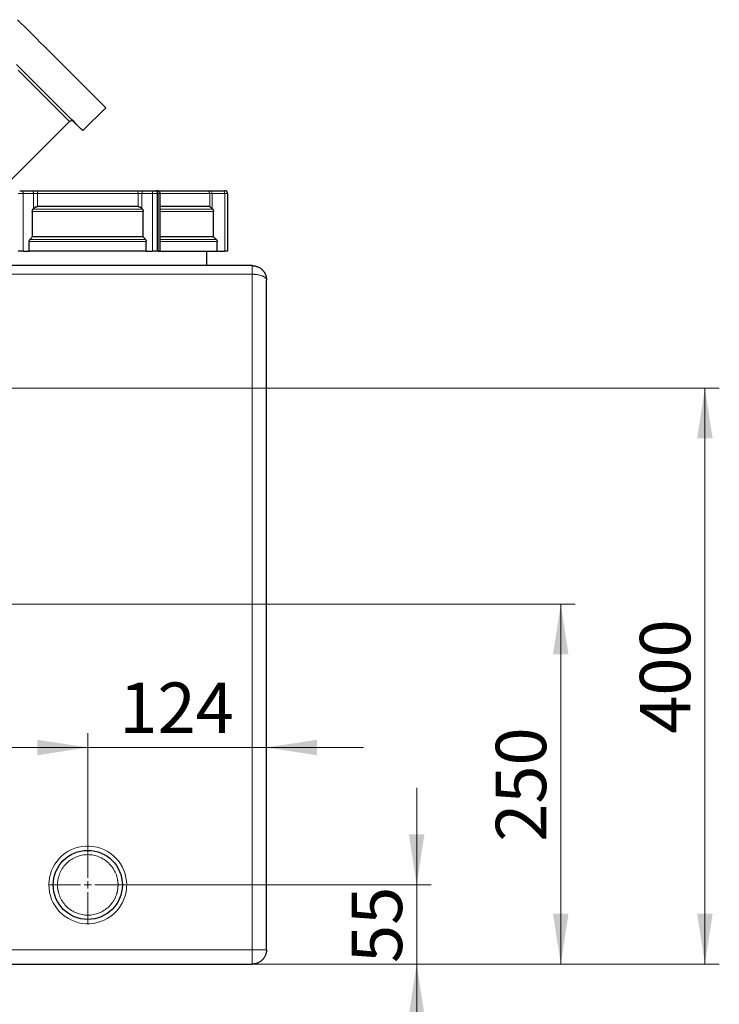
# Model space of a CAD drawing. Units: millimetres. Extents: x 0 to 420, y 0 to 297.
# Drawn here: x 265 to 313, y 80 to 149 of the extents above; entities that cross this region are included whole.
import ezdxf

# ---------------------------------------------------------------- set-up
doc = ezdxf.new("R2010")
doc.units = ezdxf.units.MM
doc.styles.add('SLDTEXTSTYLE0', font='TXT', dxfattribs={"width": 0.605})
doc.dimstyles.new('SLDDIMSTYLE0', dxfattribs={"dimtxt": 3.5, "dimasz": 3.5, "dimexe": 0, "dimexo": 0.0625, "dimgap": 0.875, "dimtad": 1, "dimlfac": 10, "dimrnd": 1e-09, "dimzin": 12, "dimdsep": 46, "dimtxsty": 'SLDTEXTSTYLE0', "dimsah": 1, "dimcen": 0.09, "dimadec": 0, "dimazin": 3, "dimtfac": 1, "dimtdec": 3, "dimtmove": 0, "dimatfit": 0, "dimfxl": 1, "dimfrac": 2, "dimtolj": 1, "dimtzin": 12, "dimarcsym": 0})
doc.dimstyles.new('SLDDIMSTYLE1', dxfattribs={"dimtxt": 3.5, "dimasz": 3.5, "dimexe": 0, "dimexo": 0.0625, "dimgap": 0.875, "dimtad": 1, "dimlfac": 10, "dimrnd": 1e-09, "dimzin": 12, "dimdsep": 46, "dimtxsty": 'SLDTEXTSTYLE0', "dimsah": 1, "dimcen": 0.09, "dimadec": 0, "dimazin": 3, "dimtfac": 1, "dimtdec": 3, "dimtofl": 0, "dimtmove": 0, "dimatfit": 3, "dimfxl": 1, "dimfrac": 2, "dimtolj": 1, "dimtzin": 12, "dimarcsym": 0})

# ---------------------------------------------------------------- blocks, each defined once
blk = doc.blocks.new('_D_18')
at = {"color": 7, "linetype": 'Continuous', "lineweight": 0}
for p, q in [((269.389, 91.332), (269.389, 99.122)), ((269.389, 98.122), (262.658, 98.122)), ((269.389, 98.122), (281.789, 98.122)), ((281.789, 98.122), (288.52, 98.122))]:
    blk.add_line(p, q, dxfattribs=at)
at = {"color": 7, "linetype": 'Continuous', "lineweight": 18}
for points in [[(269.389, 98.122), (265.889, 98.66), (265.889, 97.583)], [(281.789, 98.122), (285.289, 97.583), (285.289, 98.66)]]:
    blk.add_solid(points, dxfattribs=at)
at = {"color": 7, "linetype": 'Continuous', "lineweight": 18, "insert": (271.579, 102.633), "char_height": 3.5, "attachment_point": 1, "style": 'SLDTEXTSTYLE0'}
blk.add_mtext('124', dxfattribs=at)
blk = doc.blocks.new('_D_19')
at = {"color": 7, "linetype": 'Continuous', "lineweight": 0}
for p, q in [((292.211, 88.582), (292.211, 95.313)), ((272.139, 88.582), (293.211, 88.582)), ((292.211, 88.582), (292.211, 83.082)), ((280.889, 83.082), (293.211, 83.082)), ((292.211, 83.082), (292.211, 76.351))]:
    blk.add_line(p, q, dxfattribs=at)
at = {"color": 7, "linetype": 'Continuous', "lineweight": 18}
for points in [[(292.211, 88.582), (292.749, 92.082), (291.672, 92.082)], [(292.211, 83.082), (291.672, 79.582), (292.749, 79.582)]]:
    blk.add_solid(points, dxfattribs=at)
at = {"color": 7, "linetype": 'Continuous', "lineweight": 18, "insert": (287.699, 83.158), "char_height": 3.5, "attachment_point": 1, "rotation": 90, "style": 'SLDTEXTSTYLE0'}
blk.add_mtext('55', dxfattribs=at)
blk = doc.blocks.new('_D_20')
at = {"color": 7, "linetype": 'Continuous', "lineweight": 0}
for p, q in [((245.639, 108.082), (303.211, 108.082)), ((302.211, 83.082), (302.211, 108.082)), ((280.889, 83.082), (303.211, 83.082))]:
    blk.add_line(p, q, dxfattribs=at)
at = {"color": 7, "linetype": 'Continuous', "lineweight": 18}
for points in [[(302.211, 108.082), (301.672, 104.582), (302.749, 104.582)], [(302.211, 83.082), (302.749, 86.582), (301.672, 86.582)]]:
    blk.add_solid(points, dxfattribs=at)
at = {"color": 7, "linetype": 'Continuous', "lineweight": 18, "insert": (297.699, 91.572), "char_height": 3.5, "attachment_point": 1, "rotation": 90, "style": 'SLDTEXTSTYLE0'}
blk.add_mtext('250', dxfattribs=at)
blk = doc.blocks.new('_D_21')
at = {"color": 7, "linetype": 'Continuous', "lineweight": 0}
for p, q in [((259.639, 123.082), (313.211, 123.082)), ((312.211, 123.082), (312.211, 83.082)), ((280.889, 83.082), (313.211, 83.082))]:
    blk.add_line(p, q, dxfattribs=at)
at = {"color": 7, "linetype": 'Continuous', "lineweight": 18}
for points in [[(312.211, 123.082), (311.672, 119.582), (312.749, 119.582)], [(312.211, 83.082), (312.749, 86.582), (311.672, 86.582)]]:
    blk.add_solid(points, dxfattribs=at)
at = {"color": 7, "linetype": 'Continuous', "lineweight": 18, "insert": (307.699, 99.072), "char_height": 3.5, "attachment_point": 1, "rotation": 90, "style": 'SLDTEXTSTYLE0'}
blk.add_mtext('400', dxfattribs=at)
blk = doc.blocks.new('SW_CENTERMARKSYMBOL_30')
at = {"color": 0, "linetype": 'Continuous', "lineweight": 18}
for p, q in [((0, 0.5), (0, 2.65)), ((-0.5, 0), (-2.65, 0)), ((0, 0), (-0.25, 0)), ((0, 0), (0, 0.25)), ((0, 0), (0, -0.25)), ((0, 0), (0.25, 0)), ((0.5, 0), (2.65, 0)), ((0, -0.5), (0, -2.65))]:
    blk.add_line(p, q, dxfattribs=at)

msp = doc.modelspace()

# ---------------------------------------------------------------- linework, layer by layer
at = {"color": 7, "linetype": 'Continuous', "lineweight": 25}
for p, q in [((269.04, 140.9532), (270.6336, 142.5467)), ((263.3093, 136.7821), (268.1187, 141.5916)), ((264.7798, 136.7822), (265.4982, 136.7822)), ((273.2802, 136.7822), (273.9986, 136.7822)), ((274.1655, 136.7822), (274.1129, 136.7822)), ((277.9421, 136.7822), (278.8234, 136.7822)), ((274.4155, 132.5817), (274.4155, 136.5822)), ((279.0892, 136.5822), (279.0892, 132.5822)), ((265.5874, 135.4906), (265.6267, 135.5375)), ((272.888, 135.682), (265.8903, 135.682)), ((273.1516, 135.5375), (273.191, 135.4906)), ((277.8472, 135.682), (274.4155, 135.682)), ((265.5383, 135.3492), (265.5383, 133.582)), ((273.2401, 133.582), (273.2401, 135.3492)), ((278.119, 133.582), (278.119, 135.3492)), ((273.2401, 133.582), (265.5383, 133.582)), ((278.119, 133.582), (274.4155, 133.582)), ((265.3294, 132.5822), (265.3294, 133.2492)), ((273.4489, 132.5822), (273.4489, 133.2492)), ((278.3753, 132.5822), (278.3753, 133.2492)), ((264.9083, 132.5822), (265.3294, 132.5822)), ((273.4489, 132.5822), (273.87, 132.5822)), ((274.2655, 132.5822), (274.2129, 132.5822)), ((277.6392, 131.5817), (277.6392, 132.5822)), ((278.3753, 132.5822), (278.8918, 132.5822)), ((280.7892, 131.5822), (207.7892, 131.5822)), ((281.7892, 84.0821), (281.7892, 130.5822)), ((207.7892, 83.0821), (280.7892, 83.0821))]:
    msp.add_line(p, q, dxfattribs=at)
at = {"color": 8, "linetype": 'Continuous', "lineweight": 18}
for p, q in [((264.5655, 136.5822), (264.9083, 136.5822)), ((264.9083, 132.5822), (264.9083, 136.5822)), ((264.9083, 136.5822), (265.6267, 136.5822)), ((265.6267, 136.5822), (265.6267, 135.5375)), ((265.6267, 136.5822), (265.8903, 136.5822)), ((265.8903, 136.5822), (272.888, 136.5822)), ((265.8903, 136.5822), (265.8903, 135.682)), ((272.888, 135.682), (272.888, 136.5822)), ((272.888, 136.5822), (273.1516, 136.5822)), ((273.1516, 135.5375), (273.1516, 136.5822)), ((273.1516, 136.5822), (273.87, 136.5822)), ((273.87, 132.5822), (273.87, 136.5822)), ((273.87, 136.5822), (274.2129, 136.5822)), ((274.2129, 136.5822), (274.2129, 132.5822)), ((274.2655, 136.5822), (274.2129, 136.5822)), ((274.2655, 132.5822), (274.2655, 136.5822)), ((274.2655, 136.5822), (274.4155, 136.5822)), ((274.4155, 136.5822), (277.8472, 136.5822)), ((277.8472, 135.682), (277.8472, 136.5822)), ((277.8472, 136.5822), (278.0105, 136.5822)), ((278.0105, 135.5375), (278.0105, 136.5822)), ((278.0105, 136.5822), (278.8918, 136.5822)), ((278.8918, 132.5822), (278.8918, 136.5822)), ((278.8918, 136.5822), (279.0892, 136.5822)), ((273.191, 135.4906), (265.5874, 135.4906)), ((278.0588, 135.4906), (274.4155, 135.4906)), ((265.5383, 135.3492), (273.2401, 135.3492)), ((274.4155, 135.3492), (278.119, 135.3492)), ((273.4001, 133.3906), (265.3782, 133.3906)), ((278.3153, 133.3906), (274.4155, 133.3906)), ((265.3294, 133.2492), (273.4489, 133.2492)), ((274.4155, 133.2492), (278.3753, 133.2492)), ((254.1437, 130.9822), (280.7892, 130.9822)), ((280.7892, 84.0821), (280.7892, 130.9822)), ((280.7892, 84.0821), (207.7892, 84.0821)), ((280.7892, 83.0821), (280.7892, 84.0821))]:
    msp.add_line(p, q, dxfattribs=at)
at = {"color": 7, "linetype": 'Continuous', "lineweight": 25, "flags": 128}
for points in [[(264.5221, 148.6581), (264.7519, 148.4283), (264.997, 148.1832), (265.2557, 147.9245), (265.5263, 147.6539), (265.8068, 147.3734), (266.0954, 147.0848), (266.3902, 146.79), (266.689, 146.4912), (266.9899, 146.1903), (267.2908, 145.8894), (267.5896, 145.5906), (267.8844, 145.2959), (268.173, 145.0072), (268.4535, 144.7267), (268.7241, 144.4562), (268.9828, 144.1975), (269.2279, 143.9524), (269.4577, 143.7226), (269.6706, 143.5096), (269.8653, 143.315), (270.0403, 143.14), (270.1944, 142.9859), (270.3267, 142.8536), (270.4361, 142.7441), (270.5221, 142.6582), (270.5839, 142.5964), (270.6211, 142.5591), (270.6336, 142.5467)], [(269.04, 140.9532), (269.0274, 140.9658), (268.9895, 141.0037), (268.9266, 141.0666), (268.8393, 141.1539), (268.728, 141.2652), (268.5935, 141.3997), (268.4368, 141.5563), (268.2591, 141.7341), (268.0614, 141.9318), (267.8452, 142.148), (267.612, 142.3812), (267.3634, 142.6298), (267.1011, 142.8921), (266.827, 143.1662), (266.5429, 143.4503), (266.2509, 143.7423), (265.9529, 144.0402), (265.6511, 144.342), (265.3475, 144.6456), (265.0442, 144.9489), (264.7434, 145.2497), (264.4472, 145.546)]]:
    msp.add_lwpolyline(points, dxfattribs=at)
at = {"color": 8, "linetype": 'Continuous', "lineweight": 18, "flags": 128}
for points in [[(264.5535, 145.1568), (264.8151, 144.8952), (265.0804, 144.6299), (265.3474, 144.363), (265.6135, 144.0968), (265.8764, 143.8339), (266.134, 143.5763), (266.384, 143.3263), (266.6241, 143.0862), (266.8524, 142.8579), (267.0668, 142.6436), (267.2654, 142.4449), (267.4465, 142.2638), (267.6087, 142.1017), (267.7503, 141.96), (267.8703, 141.84), (267.9676, 141.7427), (268.0413, 141.669), (268.0908, 141.6195), (268.1156, 141.5947), (268.1187, 141.5916)], [(264.9083, 136.5822), (264.9058, 136.6212), (264.8985, 136.6587), (264.8866, 136.6933), (264.8707, 136.7236), (264.8512, 136.7485), (264.829, 136.7669), (264.8048, 136.7783), (264.7798, 136.7822)], [(265.4982, 136.7822), (265.5233, 136.7783), (265.5474, 136.7669), (265.5696, 136.7485), (265.5891, 136.7236), (265.6051, 136.6933), (265.6169, 136.6587), (265.6243, 136.6212), (265.6267, 136.5822)], [(265.9727, 136.7822), (265.9566, 136.7783), (265.9412, 136.7669), (265.9269, 136.7485), (265.9144, 136.7236), (265.9042, 136.6933), (265.8966, 136.6587), (265.8919, 136.6212), (265.8903, 136.5822)], [(272.888, 136.5822), (272.8864, 136.6212), (272.8817, 136.6587), (272.8741, 136.6933), (272.8639, 136.7236), (272.8514, 136.7485), (272.8372, 136.767), (272.8217, 136.7783), (272.8057, 136.7822)], [(273.1516, 136.5822), (273.1541, 136.6212), (273.1614, 136.6587), (273.1733, 136.6933), (273.1893, 136.7236), (273.2087, 136.7485), (273.231, 136.7669), (273.2551, 136.7783), (273.2802, 136.7822)], [(273.87, 136.5822), (273.8725, 136.6212), (273.8798, 136.6587), (273.8917, 136.6933), (273.9077, 136.7236), (273.9272, 136.7485), (273.9494, 136.7669), (273.9735, 136.7783), (273.9986, 136.7822)], [(274.1129, 136.7822), (274.1324, 136.7783), (274.1511, 136.7669), (274.1684, 136.7485), (274.1836, 136.7236), (274.196, 136.6933), (274.2052, 136.6587), (274.2109, 136.6212), (274.2129, 136.5822)], [(274.2655, 136.5822), (274.2636, 136.6212), (274.2579, 136.6587), (274.2486, 136.6933), (274.2362, 136.7236), (274.221, 136.7485), (274.2037, 136.7669), (274.185, 136.7783), (274.1655, 136.7822)], [(278.0105, 136.5822), (278.0092, 136.6212), (278.0053, 136.6587), (277.999, 136.6933), (277.9905, 136.7236), (277.9801, 136.7485), (277.9683, 136.7669), (277.9554, 136.7783), (277.9421, 136.7822)], [(278.8918, 136.5822), (278.8905, 136.6212), (278.8866, 136.6587), (278.8802, 136.6933), (278.8717, 136.7236), (278.8614, 136.7485), (278.8495, 136.7669), (278.8367, 136.7783), (278.8234, 136.7822)]]:
    msp.add_lwpolyline(points, dxfattribs=at)
at = {"color": 7, "linetype": 'Continuous', "lineweight": 25}
msp.add_circle((269.3892, 88.5821), 2.4, dxfattribs=at)
at = {"color": 8, "linetype": 'Continuous', "lineweight": 18}
msp.add_arc((277.6477, 136.5827), 0.1995, 359.858749, 89.864822, dxfattribs=at)
at = {"color": 7, "linetype": 'Continuous', "lineweight": 25}
msp.add_arc((278.8892, 136.5822), 0.2, 0, 90, dxfattribs=at)
for points, knots in [([(268.1189, 141.5883), (268.1384, 141.6055), (268.1786, 141.6408), (268.258, 141.6547), (268.3383, 141.6414), (268.3798, 141.6087), (268.4016, 141.5916)], [0, 0, 0, 0, 0.24439484, 0.50278552, 0.73967594, 1, 1, 1, 1]), ([(264.6655, 136.7822), (264.6685, 136.7822), (264.6744, 136.7822), (264.684, 136.7822), (264.6954, 136.7822), (264.7089, 136.7822), (264.7242, 136.7822), (264.7393, 136.7822), (264.7539, 136.7822), (264.7676, 136.7822), (264.7757, 136.7822), (264.7798, 136.7822)], [0, 0, 0, 0, 0.0834101, 0.16648655, 0.25009855, 0.37485442, 0.5000648, 0.62482067, 0.75003105, 0.87490209, 1, 1, 1, 1]), ([(265.4982, 136.7822), (265.5631, 136.7822), (265.6421, 136.7822), (265.8099, 136.7822), (265.8954, 136.7822), (265.9727, 136.7822)], [0, 0, 0, 0, 0.5, 0.5, 1, 1, 1, 1]), ([(272.8057, 136.7822), (272.8829, 136.7822), (272.9684, 136.7822), (273.1363, 136.7822), (273.2153, 136.7822), (273.2802, 136.7822)], [0, 0, 0, 0, 0.5, 0.5, 1, 1, 1, 1]), ([(273.9986, 136.7822), (274.0012, 136.7822), (274.0066, 136.7822), (274.0153, 136.7822), (274.026, 136.7822), (274.039, 136.7822), (274.0541, 136.7822), (274.0694, 136.7822), (274.0846, 136.7822), (274.0993, 136.7822), (274.1083, 136.7822), (274.1129, 136.7822)], [0, 0, 0, 0, 0.0834101, 0.1664865, 0.2500986, 0.3748544, 0.5000648, 0.6248207, 0.750031, 0.8749021, 1, 1, 1, 1]), ([(274.1655, 136.7822), (274.1684, 136.7822), (274.1741, 136.7822), (274.1821, 136.7822), (274.1905, 136.7822), (274.199, 136.7822), (274.2064, 136.7822), (274.2119, 136.7822), (274.215, 136.7822), (274.216, 136.7822), (274.2146, 136.7822), (274.214, 136.7822)], [0, 0, 0, 0, 0.0834101, 0.16648655, 0.25009855, 0.37485442, 0.5000648, 0.62482067, 0.75003105, 0.87490209, 1, 1, 1, 1]), ([(274.4154, 136.5759), (274.4144, 136.5946), (274.4125, 136.6337), (274.3878, 136.6897), (274.3448, 136.7396), (274.2847, 136.7753), (274.238, 136.78), (274.2155, 136.7822)], [0, 0, 0, 0, 0.1754207, 0.36528, 0.5619934, 0.7895651, 1, 1, 1, 1]), ([(277.6482, 136.7822), (277.6566, 136.7822), (277.6887, 136.7822), (277.7927, 136.7822), (277.8625, 136.7822), (277.9421, 136.7822)], [0, 0, 0, 0, 0.5, 0.5, 1, 1, 1, 1]), ([(278.8234, 136.7822), (278.8265, 136.7822), (278.8328, 136.7822), (278.8417, 136.7822), (278.8515, 136.7822), (278.8617, 136.7822), (278.8714, 136.7822), (278.8792, 136.7822), (278.8849, 136.7822), (278.8885, 136.7822), (278.8889, 136.7822), (278.8892, 136.7822)], [0, 0, 0, 0, 0.0834101, 0.1664865, 0.2500986, 0.3748544, 0.5000648, 0.6248207, 0.750031, 0.8749021, 1, 1, 1, 1]), ([(265.5383, 135.3492), (265.539, 135.3633), (265.5409, 135.3985), (265.5574, 135.449), (265.5779, 135.4775), (265.5874, 135.4906)], [0, 0, 0, 0, 0.265531, 0.662044, 1, 1, 1, 1]), ([(265.6267, 135.5375), (265.6307, 135.5421), (265.6386, 135.5513), (265.6512, 135.5646), (265.6642, 135.5773), (265.6777, 135.5896), (265.6975, 135.6062), (265.7245, 135.626), (265.759, 135.6465), (265.7935, 135.6625), (265.8236, 135.6726), (265.8491, 135.6784), (265.8701, 135.6815), (265.8836, 135.6819), (265.8903, 135.682)], [0, 0, 0, 0, 0.0640309, 0.1267343, 0.1882653, 0.2487879, 0.3084737, 0.442663, 0.5701643, 0.6846334, 0.7945696, 0.8641867, 0.9323009, 1, 1, 1, 1]), ([(272.888, 135.682), (272.892, 135.682), (272.9, 135.6818), (272.9124, 135.6807), (272.9249, 135.679), (272.9377, 135.6765), (272.9576, 135.6716), (272.9848, 135.6625), (273.0192, 135.6465), (273.0538, 135.6261), (273.0842, 135.6038), (273.11, 135.5815), (273.1319, 135.5602), (273.145, 135.5451), (273.1516, 135.5375)], [0, 0, 0, 0, 0.0406218, 0.0812361, 0.1220823, 0.1633956, 0.205403, 0.315253, 0.4296702, 0.5572007, 0.6914624, 0.7913973, 0.89399, 1, 1, 1, 1]), ([(273.191, 135.4906), (273.1985, 135.4805), (273.2176, 135.4547), (273.2364, 135.4055), (273.2389, 135.3665), (273.2401, 135.3492)], [0, 0, 0, 0, 0.2651668, 0.6747311, 1, 1, 1, 1]), ([(277.8472, 135.682), (277.8477, 135.682), (277.8487, 135.6818), (277.8511, 135.6807), (277.8541, 135.679), (277.8578, 135.6765), (277.8644, 135.6716), (277.8758, 135.6625), (277.8944, 135.6465), (277.9171, 135.6261), (277.9412, 135.6038), (277.9648, 135.5815), (277.9871, 135.5602), (278.0026, 135.5451), (278.0105, 135.5375)], [0, 0, 0, 0, 0.0406218, 0.0812361, 0.1220823, 0.1633956, 0.205403, 0.315253, 0.4296702, 0.5572007, 0.6914624, 0.7913973, 0.89399, 1, 1, 1, 1]), ([(278.0588, 135.4906), (278.068, 135.4805), (278.0914, 135.4547), (278.1145, 135.4055), (278.1176, 135.3665), (278.119, 135.3492)], [0, 0, 0, 0, 0.26516656, 0.67473169, 1, 1, 1, 1]), ([(265.3294, 133.2492), (265.3295, 133.2534), (265.3296, 133.2619), (265.3306, 133.2746), (265.3323, 133.2873), (265.3347, 133.2999), (265.3378, 133.3123), (265.3427, 133.3284), (265.3507, 133.348), (265.3628, 133.3706), (265.373, 133.3838), (265.3782, 133.3906)], [0, 0, 0, 0, 0.0793652, 0.1594544, 0.2401691, 0.3214033, 0.4030469, 0.4849879, 0.6470299, 0.8191767, 1, 1, 1, 1]), ([(265.3782, 133.3906), (265.405, 133.4227), (265.4584, 133.4866), (265.5117, 133.5503), (265.5383, 133.582)], [0, 0, 0, 0, 0.5025405, 1, 1, 1, 1]), ([(273.2401, 133.582), (273.2666, 133.5503), (273.32, 133.4866), (273.3733, 133.4227), (273.4001, 133.3906)], [0, 0, 0, 0, 0.4974595, 1, 1, 1, 1]), ([(273.4001, 133.3906), (273.4076, 133.3805), (273.4267, 133.3546), (273.4453, 133.3054), (273.4478, 133.2664), (273.4489, 133.2492)], [0, 0, 0, 0, 0.2654709, 0.676056, 1, 1, 1, 1]), ([(278.119, 133.582), (278.1516, 133.5503), (278.2171, 133.4866), (278.2825, 133.4227), (278.3153, 133.3906)], [0, 0, 0, 0, 0.4974595, 1, 1, 1, 1]), ([(278.3153, 133.3906), (278.3339, 133.3725), (278.349, 133.3506), (278.3645, 133.3146), (278.3685, 133.3018), (278.3739, 133.2758), (278.3753, 133.2626), (278.3753, 133.2492)], [0, 0, 0, 0, 0.5, 0.5, 0.75, 0.75, 1, 1, 1, 1]), ([(264.9083, 132.5822), (264.8849, 132.5822), (264.8585, 132.5822), (264.8021, 132.5822), (264.7721, 132.5822), (264.7112, 132.5822), (264.6804, 132.5822), (264.6207, 132.5822), (264.5919, 132.5822), (264.5655, 132.5822)], [0, 0, 0, 0, 0.25, 0.25, 0.5, 0.5, 0.75, 0.75, 1, 1, 1, 1]), ([(273.4489, 132.5822), (272.8225, 132.5822), (272.1588, 132.5822), (270.7931, 132.5822), (270.0911, 132.5822), (268.6872, 132.5822), (267.9853, 132.5822), (266.6196, 132.5822), (265.9559, 132.5822), (265.3294, 132.5822)], [0, 0, 0, 0, 0.25, 0.25, 0.5, 0.5, 0.75, 0.75, 1, 1, 1, 1]), ([(274.2129, 132.5822), (274.1864, 132.5822), (274.1576, 132.5822), (274.098, 132.5822), (274.0671, 132.5822), (274.0063, 132.5822), (273.9763, 132.5822), (273.9198, 132.5822), (273.8934, 132.5822), (273.87, 132.5822)], [0, 0, 0, 0, 0.25, 0.25, 0.5, 0.5, 0.75, 0.75, 1, 1, 1, 1]), ([(274.2655, 132.5822), (274.2907, 132.5822), (274.341, 132.5822), (274.3904, 132.5822), (274.4156, 132.5822), (274.4129, 132.5822), (274.4121, 132.5822)], [0, 0, 0, 0, 0.2916879, 0.5833814, 0.8750698, 1, 1, 1, 1]), ([(274.4109, 132.5822), (274.6655, 132.5822), (275.207, 132.5822), (275.9415, 132.5822), (276.6216, 132.5822), (277.201, 132.5822), (277.6747, 132.5822), (278.0326, 132.5822), (278.2812, 132.5822), (278.3439, 132.5822), (278.3753, 132.5822)], [0, 0, 0, 0, 0.1124762, 0.2392653, 0.3660544, 0.4928436, 0.6196327, 0.7464218, 0.8732109, 1, 1, 1, 1]), ([(279.0892, 132.5822), (279.0892, 132.5822), (279.0845, 132.5822), (279.0661, 132.5822), (279.0524, 132.5822), (279.0174, 132.5822), (278.996, 132.5822), (278.9476, 132.5822), (278.9205, 132.5822), (278.8918, 132.5822)], [0, 0, 0, 0, 0.25, 0.25, 0.5, 0.5, 0.75, 0.75, 1, 1, 1, 1]), ([(280.7892, 131.5821), (280.7983, 131.5821), (280.8187, 131.5819), (280.8529, 131.5803), (280.894, 131.577), (280.9419, 131.5709), (281.0149, 131.5577), (281.0987, 131.5349), (281.1917, 131.4991), (281.2779, 131.4565), (281.3633, 131.4031), (281.4437, 131.3403), (281.5242, 131.2636), (281.6272, 131.1394), (281.6928, 131.019), (281.729, 130.9242), (281.7396, 130.8937), (281.7509, 130.8571), (281.7622, 130.8145), (281.7727, 130.7655), (281.7814, 130.7102), (281.7878, 130.6484), (281.7887, 130.6049), (281.7892, 130.5822)], [0, 0, 0, 0, 0.0166481, 0.0376309, 0.0629378, 0.0925529, 0.1264641, 0.1996976, 0.2527841, 0.3115102, 0.3790648, 0.4417956, 0.5043635, 0.5907984, 0.7514889, 0.7687719, 0.789981, 0.8150978, 0.8441157, 0.8770535, 0.9139558, 0.9548994, 1, 1, 1, 1]), ([(281.7892, 84.0821), (281.7891, 84.0722), (281.7889, 84.0531), (281.7877, 84.0254), (281.7859, 83.9997), (281.7836, 83.976), (281.781, 83.9543), (281.7783, 83.9345), (281.7754, 83.9166), (281.7675, 83.8716), (281.7512, 83.8033), (281.7186, 83.7089), (281.6779, 83.6199), (281.6257, 83.531), (281.5659, 83.4494), (281.4716, 83.3452), (281.3388, 83.2383), (281.1877, 83.1609), (281.0655, 83.1194), (280.9825, 83.0999), (280.9107, 83.0889), (280.8499, 83.0831), (280.8094, 83.0824), (280.7892, 83.0821)], [0, 0, 0, 0, 0.0188589, 0.0364957, 0.0529069, 0.0680909, 0.0820476, 0.0947779, 0.1062837, 0.1165676, 0.1822311, 0.2400928, 0.307282, 0.3687667, 0.4368906, 0.5001785, 0.6371066, 0.7599219, 0.8225609, 0.8834477, 0.9225776, 0.9613353, 1, 1, 1, 1])]:
    msp.add_open_spline(points, degree=3, knots=knots, dxfattribs=at)
for points in [[(265.9727, 136.7822), (268.1446, 136.7822), (270.6338, 136.7822), (272.8057, 136.7822)], [(274.2317, 136.7822), (276.1672, 136.7822), (277.4118, 136.7822), (277.6482, 136.7822)], [(278.0105, 135.5375), (278.0266, 135.5219), (278.0427, 135.5063), (278.0588, 135.4906)]]:
    msp.add_open_spline(points, degree=3, dxfattribs=at)
at = {"color": 8, "linetype": 'Continuous', "lineweight": 18}
for points, knots in [([(280.7892, 131.5822), (280.7892, 131.5822), (280.7892, 131.5666), (280.7892, 131.5064), (280.7892, 131.462), (280.7892, 131.3509), (280.7892, 131.2843), (280.7892, 131.1392), (280.7892, 131.0607), (280.7892, 130.9822)], [0, 0, 0, 0, 0.25, 0.25, 0.5, 0.5, 0.75, 0.75, 1, 1, 1, 1]), ([(281.7892, 130.5822), (281.789, 130.5867), (281.7888, 130.596), (281.787, 130.6098), (281.784, 130.6238), (281.7798, 130.638), (281.7741, 130.6522), (281.767, 130.6667), (281.7584, 130.6813), (281.7481, 130.696), (281.7361, 130.711), (281.7223, 130.7261), (281.6999, 130.748), (281.6647, 130.7765), (281.6123, 130.8105), (281.552, 130.8418), (281.4846, 130.8705), (281.4125, 130.8956), (281.3086, 130.9255), (281.1946, 130.9495), (281.0731, 130.9664), (280.9949, 130.974), (280.9326, 130.9781), (280.885, 130.9804), (280.8373, 130.9818), (280.8052, 130.9821), (280.7892, 130.9822)], [0, 0, 0, 0, 0.0221392, 0.0447216, 0.0677536, 0.0912428, 0.1151975, 0.1396274, 0.1645429, 0.1899552, 0.2158754, 0.2423053, 0.2692406, 0.3320786, 0.3974966, 0.4621668, 0.5221284, 0.585964, 0.6439469, 0.7636397, 0.8247117, 0.8821312, 0.9120702, 0.9411167, 0.9704508, 1, 1, 1, 1]), ([(266.7002, 88.8261), (266.763, 89.5181), (267.0903, 90.1594), (268.1374, 91.0733), (268.8171, 91.3107), (270.2055, 91.2479), (270.8609, 90.9499), (271.8212, 89.9452), (272.0892, 89.277), (272.0892, 88.5821)], [0, 0, 0, 0, 0.25, 0.25, 0.5, 0.5, 0.75, 0.75, 1, 1, 1, 1]), ([(271.4892, 88.5821), (271.4891, 88.5969), (271.4889, 88.6266), (271.4874, 88.6711), (271.4851, 88.7155), (271.4818, 88.7599), (271.4776, 88.8041), (271.4724, 88.8483), (271.4663, 88.8923), (271.4592, 88.9363), (271.442, 89.0311), (271.4069, 89.1755), (271.3412, 89.3649), (271.2579, 89.5472), (271.1241, 89.7783), (270.9165, 90.0419), (270.6122, 90.3049), (270.2634, 90.5055), (269.883, 90.6363), (269.4847, 90.6927), (269.083, 90.6725), (268.6923, 90.5766), (268.3269, 90.4083), (268, 90.1739), (267.7694, 89.9302), (267.6153, 89.7121), (267.5159, 89.5381), (267.4333, 89.3554), (267.3815, 89.2036), (267.3504, 89.0875), (267.3326, 89.0095), (267.3178, 88.9308), (267.3059, 88.8516), (267.3005, 88.7984), (267.2978, 88.7718)], [0, 0, 0, 0, 0.0069654, 0.01392, 0.020867, 0.0278095, 0.0347507, 0.0416937, 0.0486415, 0.0555974, 0.0625645, 0.0938311, 0.1251064, 0.1563731, 0.1876484, 0.250119, 0.3125896, 0.3750601, 0.4375307, 0.5000013, 0.5624719, 0.6249424, 0.687413, 0.7498836, 0.8123542, 0.8436208, 0.8748961, 0.9061628, 0.9374381, 0.9499674, 0.9624699, 0.974964, 0.987468, 1, 1, 1, 1]), ([(266.6892, 88.5821), (266.6892, 87.8872), (266.9572, 87.2189), (267.9174, 86.2142), (268.5728, 85.9163), (269.9613, 85.8534), (270.6409, 86.0909), (271.6881, 87.0047), (272.0153, 87.646), (272.0781, 88.3381)], [0, 0, 0, 0, 0.25, 0.25, 0.5, 0.5, 0.75, 0.75, 1, 1, 1, 1]), ([(267.2978, 88.7718), (267.2964, 88.7561), (267.2938, 88.7245), (267.2912, 88.6771), (267.2895, 88.6296), (267.2893, 88.5979), (267.2892, 88.5821)], [0, 0, 0, 0, 0.250064, 0.5, 0.749936, 1, 1, 1, 1]), ([(267.2892, 88.5821), (267.2893, 88.5672), (267.2894, 88.5375), (267.2909, 88.493), (267.2932, 88.4486), (267.2965, 88.4043), (267.3008, 88.36), (267.3059, 88.3159), (267.3121, 88.2718), (267.3191, 88.2279), (267.3364, 88.133), (267.3714, 87.9886), (267.4371, 87.7993), (267.5205, 87.6169), (267.6542, 87.3858), (267.8618, 87.1223), (268.1662, 86.8593), (268.5149, 86.6587), (268.8953, 86.5278), (269.2936, 86.4715), (269.6954, 86.4916), (270.0861, 86.5876), (270.4515, 86.7558), (270.7783, 86.9902), (271.0089, 87.2339), (271.163, 87.452), (271.2625, 87.626), (271.345, 87.8087), (271.3968, 87.9606), (271.428, 88.0766), (271.4458, 88.1547), (271.4605, 88.2333), (271.4725, 88.3125), (271.4779, 88.3657), (271.4806, 88.3923)], [0, 0, 0, 0, 0.0069654, 0.01392, 0.020867, 0.0278095, 0.0347507, 0.0416937, 0.0486415, 0.0555974, 0.0625645, 0.0938311, 0.1251064, 0.1563731, 0.1876484, 0.250119, 0.3125896, 0.3750601, 0.4375307, 0.5000013, 0.5624719, 0.6249424, 0.687413, 0.7498836, 0.8123542, 0.8436208, 0.8748961, 0.9061628, 0.9374381, 0.9499674, 0.9624699, 0.974964, 0.987468, 1, 1, 1, 1]), ([(271.4806, 88.3923), (271.4819, 88.4081), (271.4846, 88.4396), (271.4872, 88.4871), (271.4889, 88.5346), (271.4891, 88.5662), (271.4892, 88.5821)], [0, 0, 0, 0, 0.250064, 0.5, 0.749936, 1, 1, 1, 1]), ([(280.7892, 84.0821), (280.7993, 84.0821), (280.8195, 84.0821), (280.8499, 84.0821), (280.8802, 84.0821), (280.9105, 84.0821), (280.9408, 84.0821), (280.9924, 84.0821), (281.0655, 84.0821), (281.1877, 84.0821), (281.3388, 84.0819), (281.4716, 84.0821), (281.5659, 84.0821), (281.6257, 84.0821), (281.6779, 84.082), (281.7186, 84.0821), (281.7512, 84.082), (281.7699, 84.0821), (281.781, 84.082), (281.7877, 84.082), (281.7886, 84.0821), (281.7892, 84.0821)], [0, 0, 0, 0, 0.0193398, 0.038668, 0.0580199, 0.0774304, 0.0969344, 0.1165663, 0.1774505, 0.2400925, 0.3629053, 0.4998368, 0.5631219, 0.6312491, 0.6927311, 0.7599234, 0.8177826, 0.8834491, 0.9135855, 0.9524349, 1, 1, 1, 1])]:
    msp.add_open_spline(points, degree=3, knots=knots, dxfattribs=at)
for points in [[(266.6892, 88.5821), (266.6892, 88.6636), (266.6929, 88.7449), (266.7002, 88.8261)], [(272.0781, 88.3381), (272.0855, 88.4193), (272.0892, 88.5005), (272.0892, 88.5821)]]:
    msp.add_open_spline(points, degree=3, dxfattribs=at)

# ---------------------------------------------------------------- block references
at = {"color": 7, "linetype": 'Continuous', "lineweight": 0}
msp.add_blockref('SW_CENTERMARKSYMBOL_30', (269.3892, 88.5821), dxfattribs=at)

# ---------------------------------------------------------------- dimensions: what is measured, and where the dimension line sits
at = {"color": 7, "linetype": 'Continuous', "lineweight": 18}
for base, p1, p2, dimstyle, picture, middle in [((312.2105, 83.0821), (259.5392, 123.0821), (280.7892, 83.0821), 'SLDDIMSTYLE1', '_D_21', (312.2105, 103.0821)), ((302.2105, 108.0821), (280.7892, 83.0821), (245.5392, 108.0821), 'SLDDIMSTYLE1', '_D_20', (302.2105, 95.5821)), ((292.2105, 83.0821), (272.0392, 88.5821), (280.7892, 83.0821), 'SLDDIMSTYLE0', '_D_19', (292.2105, 85.8321))]:
    dim = msp.add_linear_dim(base=base, p1=p1, p2=p2, angle=90, dimstyle=dimstyle, dxfattribs=at)
    dim.commit()
    dim.dimension.update_dxf_attribs({"geometry": picture, "text_midpoint": middle, "dimtype": 160})
dim = msp.add_linear_dim(base=(281.7892, 98.1216), p1=(269.3892, 91.2321), p2=(281.7892, 84.0821), dimstyle='SLDDIMSTYLE0', dxfattribs=at)
dim.commit()
dim.dimension.update_dxf_attribs({"geometry": '_D_18', "text_midpoint": (275.5892, 98.1216), "dimtype": 160})

doc.saveas('drawing.dxf')
